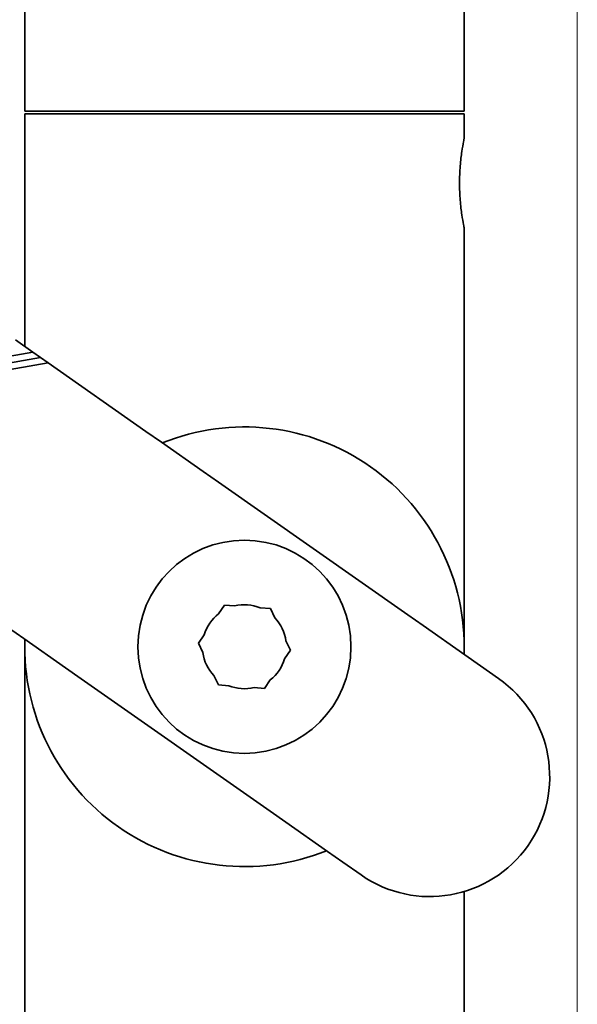
# Model space of a CAD drawing. Units: millimetres. Extents: x 20 to 634, y 20 to 442.
# Drawn here: x 271 to 312, y 174 to 248 of the extents above; entities that cross this region are included whole.
import ezdxf

# ---------------------------------------------------------------- set-up
doc = ezdxf.new("R2010")
doc.units = ezdxf.units.MM
doc.header["$LTSCALE"] = 2.2
doc.layers.add('Quota (ISO)', color=7, linetype='Continuous', lineweight=13)
doc.layers.add('Visibile (ISO)', color=7, linetype='Continuous', lineweight=35)
doc.styles.add('Testo nota (ISO)', font='tahoma.ttf')
doc.dimstyles.new('Default (ISO)', dxfattribs={"dimscale": 2.2, "dimtxt": 3.5, "dimasz": 2.5, "dimexe": 3.175, "dimexo": 0, "dimgap": 0.762, "dimtad": 1, "dimrnd": 1e-08, "dimtxsty": 'Testo nota (ISO)', "dimcen": 0.09, "dimdle": 10, "dimclrd": 256, "dimclre": 256, "dimclrt": 256, "dimazin": 2, "dimtfac": 1.001486, "dimtmove": 0, "dimatfit": 3, "dimfxl": 1, "dimtolj": 1, "dimlwd": -1, "dimlwe": -1, "dimarcsym": 0})

# ---------------------------------------------------------------- blocks, each defined once
blk = doc.blocks.new('*D8')
at = {"layer": 'Defpoints', "color": 0, "transparency": 16777216}
for p in [(127.489, 341.354), (287.489, 136.154), (287.489, 107.405)]:
    blk.add_point(p, dxfattribs=at)
at = {"layer": 'Quota (ISO)', "transparency": 16777216}
for p, q in [((127.489, 341.354), (127.489, 100.42)), ((287.489, 136.154), (287.489, 100.42)), ((132.989, 107.405), (281.989, 107.405))]:
    blk.add_line(p, q, dxfattribs=at)
for points in [[(132.989, 108.322), (132.989, 106.489), (127.489, 107.405)], [(281.989, 108.322), (281.989, 106.489), (287.489, 107.405)]]:
    blk.add_solid(points, dxfattribs=at)
at = {"layer": 'Quota (ISO)', "transparency": 16777216, "insert": (199.616, 117.097), "char_height": 7.7, "attachment_point": 1, "style": 'Testo nota (ISO)'}
blk.add_mtext('\\A1;160', dxfattribs=at)
blk = doc.blocks.new('*D9')
at = {"layer": 'Defpoints', "color": 0, "transparency": 16777216}
for p in [(110.989, 421.396), (110.989, 351.354), (312.489, 141.154)]:
    blk.add_point(p, dxfattribs=at)
at = {"layer": 'Quota (ISO)', "transparency": 16777216}
for p, q in [((110.989, 351.354), (110.989, 428.381)), ((312.489, 141.154), (312.489, 428.381)), ((306.989, 421.396), (116.489, 421.396))]:
    blk.add_line(p, q, dxfattribs=at)
for points in [[(116.489, 422.312), (116.489, 420.479), (110.989, 421.396)], [(306.989, 422.312), (306.989, 420.479), (312.489, 421.396)]]:
    blk.add_solid(points, dxfattribs=at)
at = {"layer": 'Quota (ISO)', "transparency": 16777216, "insert": (203.778, 431.093), "char_height": 7.7, "attachment_point": 1, "style": 'Testo nota (ISO)'}
blk.add_mtext('\\A1;201', dxfattribs=at)

msp = doc.modelspace()

# ---------------------------------------------------------------- linework, layer by layer
at = {"layer": 'Visibile (ISO)'}
for p, q in [((270.989, 241.354), (270.989, 365.354)), ((303.989, 241.354), (303.989, 365.354)), ((270.989, 241.354), (303.989, 241.354)), ((303.989, 241.154), (270.989, 241.154)), ((270.989, 223.695), (270.989, 241.154)), ((303.989, 239.304), (303.989, 241.154)), ((303.989, 200.588), (303.989, 232.604)), ((270.295, 224.181), (271.594, 223.272)), ((260.044, 221.235), (271.594, 223.272)), ((271.594, 223.272), (272.173, 222.866)), ((272.173, 222.866), (259.638, 220.656)), ((272.752, 222.46), (260.217, 220.25)), ((272.173, 222.866), (272.752, 222.46)), ((272.752, 222.46), (280.095, 217.319)), ((280.095, 217.319), (281.254, 216.507)), ((281.254, 216.507), (284.39, 214.311)), ((285.548, 213.5), (284.39, 214.311)), ((285.548, 213.5), (299.755, 203.553)), ((285.552, 203.638), (285.986, 204.275)), ((285.986, 204.275), (286.756, 204.218)), ((288.671, 204.074), (289.441, 204.016)), ((289.441, 204.016), (289.776, 203.321)), ((300.913, 202.742), (299.755, 203.553)), ((270.929, 201.763), (269.771, 202.574)), ((300.913, 202.742), (304.049, 200.546)), ((274.065, 199.567), (270.929, 201.763)), ((284.035, 201.413), (284.47, 202.05)), ((270.989, 152.375), (270.989, 201.721)), ((284.37, 200.718), (284.035, 201.413)), ((290.609, 201.59), (290.944, 200.895)), ((290.944, 200.895), (290.509, 200.258)), ((304.049, 200.546), (305.208, 199.734)), ((274.065, 199.567), (275.224, 198.756)), ((305.208, 199.734), (306.577, 198.776)), ((285.538, 198.292), (285.203, 198.987)), ((289.431, 188.808), (275.224, 198.756)), ((286.307, 198.234), (285.538, 198.292)), ((288.992, 198.033), (288.223, 198.091)), ((289.427, 198.671), (288.992, 198.033)), ((289.431, 188.808), (290.589, 187.997)), ((293.725, 185.801), (290.589, 187.997)), ((294.884, 184.99), (293.725, 185.801)), ((296.253, 184.031), (294.884, 184.99)), ((303.989, 141.154), (303.989, 182.779))]:
    msp.add_line(p, q, dxfattribs=at)
msp.add_circle((287.489, 201.154), 8, dxfattribs=at)
for centre, radius, start, end in [((287.489, 201.154), 16.5, 358.05573, 111.94427), ((287.489, 201.154), 3.15, 67.96204, 103.46762), ((287.489, 201.154), 3.15, 127.96204, 163.46762), ((287.489, 201.154), 3.15, 7.96204, 43.46762), ((287.489, 201.154), 16.5, 178.05573, 291.94427), ((287.489, 201.154), 3.15, 187.96204, 223.46762), ((287.489, 201.154), 3.15, 307.96204, 343.46762), ((287.489, 201.154), 3.15, 247.96204, 283.46762), ((301.415, 191.403), 9, 235, 55)]:
    msp.add_arc(centre, radius, start, end, dxfattribs=at)
msp.add_open_spline([(303.989, 232.604), (303.989, 232.604), (303.972, 232.689), (303.907, 233.031), (303.862, 233.289), (303.775, 233.882), (303.729, 234.258), (303.664, 235.083), (303.646, 235.532), (303.646, 236.376), (303.664, 236.825), (303.729, 237.65), (303.775, 238.026), (303.862, 238.62), (303.907, 238.877), (303.972, 239.22), (303.989, 239.304), (303.989, 239.304)], degree=3, knots=[0.506277, 0.506277, 0.506277, 0.506277, 0.632843, 0.632843, 0.759408, 0.759408, 0.885982, 0.885982, 1.012555, 1.012555, 1.139128, 1.139128, 1.265701, 1.265701, 1.392266, 1.392266, 1.518832, 1.518832, 1.518832, 1.518832], dxfattribs=at)

# ---------------------------------------------------------------- dimensions: what is measured, and where the dimension line sits
at = {"layer": 'Quota (ISO)'}
for base, p1, p2, override, picture, middle in [((110.989400986, 421.395697296), (312.489400986, 141.154143625), (110.989400986, 351.354143625), {"dimgap": 0.762, "dimdec": 0, "dimtol": 0, "dimlim": 0, "dimtp": 0, "dimtm": 0, "dimtdec": 2, "dimtofl": 0, "dimatfit": 1}, '*D9', (211.739400986, 421.395697296)), ((287.489, 107.405), (127.489, 341.354), (287.489, 136.154), {"dimgap": 0.762, "dimdec": 2, "dimtol": 0, "dimlim": 0, "dimtp": 0, "dimtm": 0, "dimtdec": 2, "dimtofl": 0, "dimatfit": 1}, '*D8', (207.489, 107.405))]:
    dim = msp.add_linear_dim(base=base, p1=p1, p2=p2, angle=180, dimstyle='Default (ISO)', override=override, dxfattribs=at)
    dim.commit()
    dim.dimension.update_dxf_attribs({"geometry": picture, "text_midpoint": middle, "dimtype": 160})

doc.saveas('drawing.dxf')
